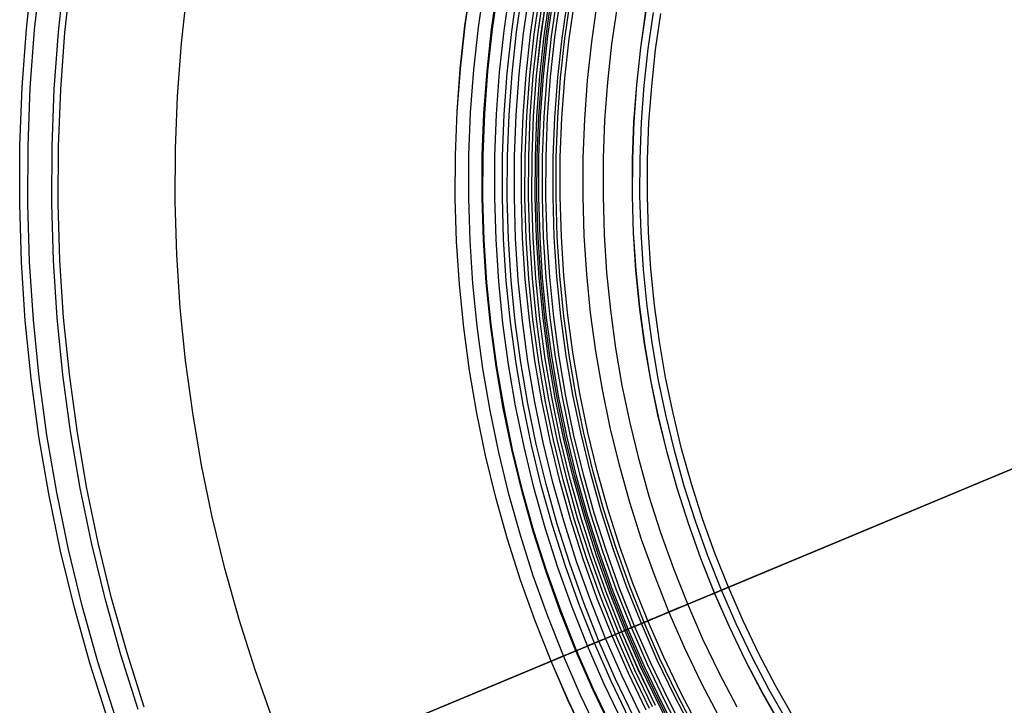
# Model space of a CAD drawing. Units: millimetres. Extents: x -122 to 155, y -135 to 142.
# Drawn here: x -122 to -41, y -40 to 17 of the extents above; entities that cross this region are included whole.
import ezdxf

# ---------------------------------------------------------------- set-up
doc = ezdxf.new("R2010")
doc.units = ezdxf.units.MM
doc.header["$MEASUREMENT"] = 0
doc.layers.add('Default', color=7, linetype='Continuous', true_color=0x000000)

msp = doc.modelspace()

# ---------------------------------------------------------------- linework, layer by layer
at = {"layer": 'Default'}
for p, q in [((-121.199, 15.916, -3.056), (-120.68, 20.694, -3.056)), ((-120.533, 15.855, 11.852), (-120.015, 20.61, 11.852)), ((-118.569, 15.676, -1.635), (-118.059, 20.362, -1.635)), ((-118.039, 15.628, 10.199), (-117.531, 20.296, 10.199)), ((-85.086, 16.194, -7.711), (-84.578, 19.718, -7.711)), ((-85.08, 16.194, -10.711), (-84.572, 19.717, -10.711)), ((-83.984, 16.055, -7.657), (-83.481, 19.541, -7.657)), ((-108.441, 14.752, -7.711), (-107.97, 19.087, -7.711)), ((-108.441, 14.752, -10.711), (-107.97, 19.087, -10.711)), ((-82.888, 15.917, -7.52), (-82.391, 19.364, -7.52)), ((-82.821, 15.908, -10.543), (-82.325, 19.353, -10.543)), ((-81.856, 15.786, -7.322), (-81.364, 19.198, -7.322)), ((-81.237, 15.708, -10.256), (-80.748, 19.098, -10.256)), ((-80.838, 15.657, -7.058), (-80.351, 19.034, -7.058)), ((-80.256, 15.584, -6.879), (-79.772, 18.94, -6.879)), ((-79.68, 15.511, -6.683), (-79.199, 18.848, -6.683)), ((-79.386, 15.474, -6.574), (-78.907, 18.8, -6.574)), ((-79.095, 15.437, -6.46), (-78.617, 18.753, -6.46)), ((-78.826, 15.403, -9.56), (-78.35, 18.71, -9.56)), ((-78.822, 15.403, -6.346), (-78.346, 18.71, -6.346)), ((-78.554, 15.369, -6.222), (-78.079, 18.666, -6.222)), ((-78.404, 15.35, -6.145), (-77.93, 18.642, -6.145)), ((-78.259, 15.331, -6.059), (-77.785, 18.619, -6.059)), ((-77.968, 15.295, -5.882), (-77.496, 18.572, -5.882)), ((-77.681, 15.258, -5.699), (-77.21, 18.526, -5.699)), ((-77.088, 15.183, -5.295), (-76.62, 18.43, -5.295)), ((-76.851, 15.154, -8.705), (-76.385, 18.392, -8.705)), ((-76.513, 15.111, -4.865), (-76.048, 18.338, -4.865)), ((-74.64, 14.874, -3.176), (-74.185, 18.036, -3.176)), ((-72.982, 14.664, -1.271), (-72.535, 17.769, -1.271)), ((-70.612, 14.365, -3.086), (-70.176, 17.387, -3.086)), ((-70.612, 14.365, -3.086), (-70.176, 17.387, -3.086)), ((-70.598, 14.363, -3.068), (-70.163, 17.385, -3.068)), ((-69.997, 14.287, -3.086), (-69.564, 17.288, -3.086)), ((-69.382, 14.209, -3.086), (-68.952, 17.189, -3.086)), ((-121.553, 11.124, -3.056), (-121.199, 15.916, -3.056)), ((-120.885, 11.086, 11.852), (-120.533, 15.855, 11.852)), ((-118.916, 10.975, -1.635), (-118.569, 15.676, -1.635)), ((-118.385, 10.945, 10.199), (-118.039, 15.628, 10.199)), ((-85.471, 12.655, -7.711), (-85.086, 16.194, -7.711)), ((-85.465, 12.655, -10.711), (-85.08, 16.194, -10.711)), ((-84.364, 12.554, -7.657), (-83.984, 16.055, -7.657)), ((-83.265, 12.454, -7.52), (-82.888, 15.917, -7.52)), ((-83.197, 12.448, -10.543), (-82.821, 15.908, -10.543)), ((-82.229, 12.359, -7.322), (-81.856, 15.786, -7.322)), ((-81.607, 12.302, -10.256), (-81.237, 15.708, -10.256)), ((-81.207, 12.266, -7.058), (-80.838, 15.657, -7.058)), ((-80.623, 12.213, -6.879), (-80.256, 15.584, -6.879)), ((-80.044, 12.16, -6.683), (-79.68, 15.511, -6.683)), ((-79.75, 12.133, -6.574), (-79.386, 15.474, -6.574)), ((-79.457, 12.106, -6.46), (-79.095, 15.437, -6.46)), ((-108.762, 10.403, -7.711), (-108.441, 14.752, -7.711)), ((-108.762, 10.403, -10.711), (-108.441, 14.752, -10.711)), ((-79.188, 12.082, -9.56), (-78.826, 15.403, -9.56)), ((-79.184, 12.081, -6.346), (-78.822, 15.403, -6.346)), ((-78.914, 12.057, -6.222), (-78.554, 15.369, -6.222)), ((-78.764, 12.043, -6.145), (-78.404, 15.35, -6.145)), ((-78.618, 12.03, -6.059), (-78.259, 15.331, -6.059)), ((-78.326, 12.003, -5.882), (-77.968, 15.295, -5.882)), ((-78.038, 11.977, -5.699), (-77.681, 15.258, -5.699)), ((-77.443, 11.922, -5.295), (-77.088, 15.183, -5.295)), ((-77.205, 11.901, -8.705), (-76.851, 15.154, -8.705)), ((-76.866, 11.87, -4.865), (-76.513, 15.111, -4.865)), ((-74.986, 11.698, -3.176), (-74.64, 14.874, -3.176)), ((-73.321, 11.546, -1.271), (-72.982, 14.664, -1.271)), ((-70.942, 11.329, -3.086), (-70.612, 14.365, -3.086)), ((-70.942, 11.329, -3.086), (-70.612, 14.365, -3.086)), ((-70.928, 11.328, -3.068), (-70.598, 14.363, -3.068)), ((-70.325, 11.273, -3.086), (-69.997, 14.287, -3.086)), ((-69.707, 11.216, -3.086), (-69.382, 14.209, -3.086)), ((-85.733, 9.105, -7.711), (-85.471, 12.655, -7.711)), ((-85.727, 9.104, -10.711), (-85.465, 12.655, -10.711)), ((-84.624, 9.042, -7.657), (-84.364, 12.554, -7.657)), ((-83.521, 8.98, -7.52), (-83.265, 12.454, -7.52)), ((-83.454, 8.976, -10.543), (-83.197, 12.448, -10.543)), ((-82.482, 8.921, -7.322), (-82.229, 12.359, -7.322)), ((-81.859, 8.886, -10.256), (-81.607, 12.302, -10.256)), ((-81.458, 8.864, -7.058), (-81.207, 12.266, -7.058)), ((-80.872, 8.831, -6.879), (-80.623, 12.213, -6.879)), ((-80.293, 8.798, -6.683), (-80.044, 12.16, -6.683)), ((-79.997, 8.781, -6.574), (-79.75, 12.133, -6.574)), ((-79.704, 8.765, -6.46), (-79.457, 12.106, -6.46)), ((-79.434, 8.75, -9.56), (-79.188, 12.082, -9.56)), ((-79.43, 8.749, -6.346), (-79.184, 12.081, -6.346)), ((-79.16, 8.734, -6.222), (-78.914, 12.057, -6.222)), ((-79.009, 8.726, -6.145), (-78.764, 12.043, -6.145)), ((-78.863, 8.717, -6.059), (-78.618, 12.03, -6.059)), ((-78.57, 8.701, -5.882), (-78.326, 12.003, -5.882)), ((-78.281, 8.685, -5.699), (-78.038, 11.977, -5.699)), ((-77.684, 8.651, -5.295), (-77.443, 11.922, -5.295)), ((-77.446, 8.637, -8.705), (-77.205, 11.901, -8.705)), ((-77.106, 8.618, -4.865), (-76.866, 11.87, -4.865)), ((-75.221, 8.512, -3.176), (-74.986, 11.698, -3.176)), ((-73.552, 8.418, -1.271), (-73.321, 11.546, -1.271)), ((-121.74, 6.322, -3.056), (-121.553, 11.124, -3.056)), ((-121.071, 6.307, 11.852), (-120.885, 11.086, 11.852)), ((-119.099, 6.265, -1.635), (-118.916, 10.975, -1.635)), ((-118.568, 6.253, 10.199), (-118.385, 10.945, 10.199)), ((-71.167, 8.284, -3.086), (-70.942, 11.329, -3.086)), ((-71.167, 8.284, -3.086), (-70.942, 11.329, -3.086)), ((-71.153, 8.283, -3.068), (-70.928, 11.328, -3.068)), ((-70.548, 8.249, -3.086), (-70.325, 11.273, -3.086)), ((-69.929, 8.214, -3.086), (-69.707, 11.216, -3.086)), ((-108.932, 6.045, -7.711), (-108.762, 10.403, -7.711)), ((-108.932, 6.045, -10.711), (-108.762, 10.403, -10.711)), ((-85.872, 5.547, -7.711), (-85.733, 9.105, -7.711)), ((-85.866, 5.547, -10.711), (-85.727, 9.104, -10.711)), ((-84.761, 5.523, -7.657), (-84.624, 9.042, -7.657)), ((-83.657, 5.499, -7.52), (-83.521, 8.98, -7.52)), ((-83.589, 5.498, -10.543), (-83.454, 8.976, -10.543)), ((-82.617, 5.477, -7.322), (-82.482, 8.921, -7.322)), ((-81.993, 5.463, -10.256), (-81.859, 8.886, -10.256)), ((-81.591, 5.455, -7.058), (-81.458, 8.864, -7.058)), ((-81.004, 5.442, -6.879), (-80.872, 8.831, -6.879)), ((-80.424, 5.429, -6.683), (-80.293, 8.798, -6.683)), ((-80.128, 5.423, -6.574), (-79.997, 8.781, -6.574)), ((-79.834, 5.417, -6.46), (-79.704, 8.765, -6.46)), ((-79.564, 5.411, -9.56), (-79.434, 8.75, -9.56)), ((-79.56, 5.411, -6.346), (-79.43, 8.749, -6.346)), ((-79.289, 5.405, -6.222), (-79.16, 8.734, -6.222)), ((-79.139, 5.402, -6.145), (-79.009, 8.726, -6.145)), ((-78.992, 5.399, -6.059), (-78.863, 8.717, -6.059)), ((-78.699, 5.392, -5.882), (-78.57, 8.701, -5.882)), ((-78.409, 5.386, -5.699), (-78.281, 8.685, -5.699)), ((-77.812, 5.373, -5.295), (-77.684, 8.651, -5.295)), ((-77.573, 5.368, -8.705), (-77.446, 8.637, -8.705)), ((-77.233, 5.361, -4.865), (-77.106, 8.618, -4.865)), ((-75.345, 5.32, -3.176), (-75.221, 8.512, -3.176)), ((-73.674, 5.284, -1.271), (-73.552, 8.418, -1.271)), ((-71.286, 5.232, -3.086), (-71.167, 8.284, -3.086)), ((-71.286, 5.232, -3.086), (-71.167, 8.284, -3.086)), ((-71.272, 5.232, -3.068), (-71.153, 8.283, -3.068)), ((-70.666, 5.219, -3.086), (-70.548, 8.249, -3.086)), ((-70.046, 5.205, -3.086), (-69.929, 8.214, -3.086)), ((-121.761, 1.516, -3.056), (-121.74, 6.322, -3.056)), ((-121.091, 1.525, 11.852), (-121.071, 6.307, 11.852)), ((-119.119, 1.551, -1.635), (-119.099, 6.265, -1.635)), ((-118.588, 1.558, 10.199), (-118.568, 6.253, 10.199)), ((-108.951, 1.684, -7.711), (-108.932, 6.045, -7.711)), ((-108.951, 1.684, -10.711), (-108.932, 6.045, -10.711)), ((-85.887, 1.987, -7.711), (-85.872, 5.547, -7.711)), ((-85.881, 1.987, -10.711), (-85.866, 5.547, -10.711)), ((-84.776, 2.002, -7.657), (-84.761, 5.523, -7.657)), ((-83.672, 2.016, -7.52), (-83.657, 5.499, -7.52)), ((-83.604, 2.017, -10.543), (-83.589, 5.498, -10.543)), ((-82.631, 2.03, -7.322), (-82.617, 5.477, -7.322)), ((-82.007, 2.038, -10.256), (-81.993, 5.463, -10.256)), ((-81.605, 2.043, -7.058), (-81.591, 5.455, -7.058)), ((-81.019, 2.051, -6.879), (-81.004, 5.442, -6.879)), ((-80.438, 2.058, -6.683), (-80.424, 5.429, -6.683)), ((-80.142, 2.062, -6.574), (-80.128, 5.423, -6.574)), ((-79.849, 2.066, -6.46), (-79.834, 5.417, -6.46)), ((-79.578, 2.07, -9.56), (-79.564, 5.411, -9.56)), ((-79.574, 2.07, -6.346), (-79.56, 5.411, -6.346)), ((-79.304, 2.073, -6.222), (-79.289, 5.405, -6.222)), ((-79.153, 2.075, -6.145), (-79.139, 5.402, -6.145)), ((-79.006, 2.077, -6.059), (-78.992, 5.399, -6.059)), ((-78.713, 2.081, -5.882), (-78.699, 5.392, -5.882)), ((-78.423, 2.085, -5.699), (-78.409, 5.386, -5.699)), ((-77.826, 2.093, -5.295), (-77.812, 5.373, -5.295)), ((-77.587, 2.096, -8.705), (-77.573, 5.368, -8.705)), ((-77.247, 2.1, -4.865), (-77.233, 5.361, -4.865)), ((-75.359, 2.125, -3.176), (-75.345, 5.32, -3.176)), ((-73.688, 2.147, -1.271), (-73.674, 5.284, -1.271)), ((-71.298, 2.178, -3.086), (-71.286, 5.232, -3.086)), ((-71.298, 2.178, -3.086), (-71.286, 5.232, -3.086)), ((-71.285, 2.179, -3.068), (-71.272, 5.232, -3.068)), ((-70.679, 2.187, -3.086), (-70.666, 5.219, -3.086)), ((-70.059, 2.195, -3.086), (-70.046, 5.205, -3.086)), ((-108.818, -2.674, -7.711), (-108.951, 1.684, -7.711)), ((-108.818, -2.674, -10.711), (-108.951, 1.684, -10.711)), ((-85.778, -1.572, -7.711), (-85.887, 1.987, -7.711)), ((-85.772, -1.571, -10.711), (-85.881, 1.987, -10.711)), ((-84.668, -1.518, -7.657), (-84.776, 2.002, -7.657)), ((-83.566, -1.466, -7.52), (-83.672, 2.016, -7.52)), ((-83.498, -1.462, -10.543), (-83.604, 2.017, -10.543)), ((-82.526, -1.416, -7.322), (-82.631, 2.03, -7.322)), ((-81.903, -1.386, -10.256), (-82.007, 2.038, -10.256)), ((-81.501, -1.367, -7.058), (-81.605, 2.043, -7.058)), ((-80.915, -1.339, -6.879), (-81.019, 2.051, -6.879)), ((-80.335, -1.311, -6.683), (-80.438, 2.058, -6.683)), ((-80.04, -1.297, -6.574), (-80.142, 2.062, -6.574)), ((-79.746, -1.283, -6.46), (-79.849, 2.066, -6.46)), ((-79.476, -1.27, -9.56), (-79.578, 2.07, -9.56)), ((-79.472, -1.27, -6.346), (-79.574, 2.07, -6.346)), ((-79.202, -1.257, -6.222), (-79.304, 2.073, -6.222)), ((-79.051, -1.25, -6.145), (-79.153, 2.075, -6.145)), ((-78.905, -1.242, -6.059), (-79.006, 2.077, -6.059)), ((-78.612, -1.228, -5.882), (-78.713, 2.081, -5.882)), ((-78.323, -1.215, -5.699), (-78.423, 2.085, -5.699)), ((-77.726, -1.186, -5.295), (-77.826, 2.093, -5.295)), ((-77.488, -1.175, -8.705), (-77.587, 2.096, -8.705)), ((-77.147, -1.158, -4.865), (-77.247, 2.1, -4.865)), ((-75.261, -1.068, -3.176), (-75.359, 2.125, -3.176)), ((-73.592, -0.988, -1.271), (-73.688, 2.147, -1.271)), ((-71.205, -0.874, -3.086), (-71.298, 2.178, -3.086)), ((-71.205, -0.874, -3.086), (-71.298, 2.178, -3.086)), ((-71.192, -0.873, -3.068), (-71.285, 2.179, -3.068)), ((-70.586, -0.844, -3.086), (-70.679, 2.187, -3.086)), ((-69.967, -0.815, -3.086), (-70.059, 2.195, -3.086)), ((-121.614, -3.287, -3.056), (-121.761, 1.516, -3.056)), ((-120.945, -3.255, 11.852), (-121.091, 1.525, 11.852)), ((-118.975, -3.161, -1.635), (-119.119, 1.551, -1.635)), ((-118.444, -3.135, 10.199), (-118.588, 1.558, 10.199)), ((-85.546, -5.124, -7.711), (-85.778, -1.572, -7.711)), ((-85.54, -5.124, -10.711), (-85.772, -1.571, -10.711)), ((-84.439, -5.033, -7.657), (-84.668, -1.518, -7.657)), ((-83.339, -4.941, -7.52), (-83.566, -1.466, -7.52)), ((-83.271, -4.936, -10.543), (-83.498, -1.462, -10.543)), ((-82.302, -4.856, -7.322), (-82.526, -1.416, -7.322)), ((-81.68, -4.804, -10.256), (-81.903, -1.386, -10.256)), ((-81.279, -4.771, -7.058), (-81.501, -1.367, -7.058)), ((-80.694, -4.723, -6.879), (-80.915, -1.339, -6.879)), ((-80.116, -4.675, -6.683), (-80.335, -1.311, -6.683)), ((-79.821, -4.65, -6.574), (-80.04, -1.297, -6.574)), ((-79.528, -4.626, -6.46), (-79.746, -1.283, -6.46)), ((-79.259, -4.604, -9.56), (-79.476, -1.27, -9.56)), ((-79.255, -4.604, -6.346), (-79.472, -1.27, -6.346)), ((-78.985, -4.581, -6.222), (-79.202, -1.257, -6.222)), ((-78.835, -4.569, -6.145), (-79.051, -1.25, -6.145)), ((-78.689, -4.557, -6.059), (-78.905, -1.242, -6.059)), ((-78.397, -4.533, -5.882), (-78.612, -1.228, -5.882)), ((-78.108, -4.509, -5.699), (-78.323, -1.215, -5.699)), ((-77.512, -4.459, -5.295), (-77.726, -1.186, -5.295)), ((-77.275, -4.44, -8.705), (-77.488, -1.175, -8.705)), ((-76.935, -4.412, -4.865), (-77.147, -1.158, -4.865)), ((-75.053, -4.256, -3.176), (-75.261, -1.068, -3.176)), ((-73.388, -4.118, -1.271), (-73.592, -0.988, -1.271)), ((-71.007, -3.921, -3.086), (-71.205, -0.874, -3.086)), ((-71.007, -3.921, -3.086), (-71.205, -0.874, -3.086)), ((-70.993, -3.92, -3.068), (-71.192, -0.873, -3.068)), ((-70.389, -3.87, -3.086), (-70.586, -0.844, -3.086)), ((-69.771, -3.819, -3.086), (-69.967, -0.815, -3.086)), ((-118.668, -7.864, -1.635), (-118.975, -3.161, -1.635)), ((-118.139, -7.821, 10.199), (-118.444, -3.135, 10.199)), ((-108.534, -7.026, -7.711), (-108.818, -2.674, -7.711)), ((-108.534, -7.026, -10.711), (-108.818, -2.674, -10.711)), ((-121.301, -8.082, -3.056), (-121.614, -3.287, -3.056)), ((-120.634, -8.027, 11.852), (-120.945, -3.255, 11.852)), ((-70.702, -6.96, -3.086), (-71.007, -3.921, -3.086)), ((-70.702, -6.96, -3.086), (-71.007, -3.921, -3.086)), ((-70.689, -6.958, -3.068), (-70.993, -3.92, -3.068)), ((-70.086, -6.887, -3.086), (-70.389, -3.87, -3.086)), ((-69.471, -6.815, -3.086), (-69.771, -3.819, -3.086)), ((-81.958, -8.286, -7.322), (-82.302, -4.856, -7.322)), ((-81.338, -8.213, -10.256), (-81.68, -4.804, -10.256)), ((-80.939, -8.166, -7.058), (-81.279, -4.771, -7.058)), ((-80.356, -8.097, -6.879), (-80.694, -4.723, -6.879)), ((-79.78, -8.029, -6.683), (-80.116, -4.675, -6.683)), ((-79.486, -7.994, -6.574), (-79.821, -4.65, -6.574)), ((-79.194, -7.96, -6.46), (-79.528, -4.626, -6.46)), ((-78.925, -7.928, -9.56), (-79.259, -4.604, -9.56)), ((-78.921, -7.928, -6.346), (-79.255, -4.604, -6.346)), ((-78.653, -7.896, -6.222), (-78.985, -4.581, -6.222)), ((-78.503, -7.879, -6.145), (-78.835, -4.569, -6.145)), ((-78.357, -7.861, -6.059), (-78.689, -4.557, -6.059)), ((-78.066, -7.827, -5.882), (-78.397, -4.533, -5.882)), ((-77.779, -7.793, -5.699), (-78.108, -4.509, -5.699)), ((-77.185, -7.723, -5.295), (-77.512, -4.459, -5.295)), ((-76.948, -7.696, -8.705), (-77.275, -4.44, -8.705)), ((-76.61, -7.656, -4.865), (-76.935, -4.412, -4.865)), ((-74.735, -7.435, -3.176), (-75.053, -4.256, -3.176)), ((-73.075, -7.239, -1.271), (-73.388, -4.118, -1.271)), ((-85.191, -8.667, -7.711), (-85.546, -5.124, -7.711)), ((-85.185, -8.666, -10.711), (-85.54, -5.124, -10.711)), ((-84.088, -8.537, -7.657), (-84.439, -5.033, -7.657)), ((-82.991, -8.407, -7.52), (-83.339, -4.941, -7.52)), ((-82.924, -8.399, -10.543), (-83.271, -4.936, -10.543)), ((-108.099, -11.365, -7.711), (-108.534, -7.026, -7.711)), ((-108.099, -11.365, -10.711), (-108.534, -7.026, -10.711)), ((-72.654, -10.348, -1.271), (-73.075, -7.239, -1.271)), ((-70.292, -9.986, -3.086), (-70.702, -6.96, -3.086)), ((-70.292, -9.986, -3.086), (-70.702, -6.96, -3.086)), ((-70.279, -9.984, -3.068), (-70.689, -6.958, -3.068)), ((-69.679, -9.892, -3.086), (-70.086, -6.887, -3.086)), ((-69.067, -9.798, -3.086), (-69.471, -6.815, -3.086)), ((-120.822, -12.864, -3.056), (-121.301, -8.082, -3.056)), ((-120.157, -12.785, 11.852), (-120.634, -8.027, 11.852)), ((-118.198, -12.555, -1.635), (-118.668, -7.864, -1.635)), ((-117.67, -12.493, 10.199), (-118.139, -7.821, 10.199)), ((-79.901, -11.457, -6.879), (-80.356, -8.097, -6.879)), ((-79.327, -11.37, -6.683), (-79.78, -8.029, -6.683)), ((-79.035, -11.325, -6.574), (-79.486, -7.994, -6.574)), ((-78.744, -11.28, -6.46), (-79.194, -7.96, -6.46)), ((-78.477, -11.239, -9.56), (-78.925, -7.928, -9.56)), ((-78.473, -11.239, -6.346), (-78.921, -7.928, -6.346)), ((-78.206, -11.198, -6.222), (-78.653, -7.896, -6.222)), ((-78.056, -11.175, -6.145), (-78.503, -7.879, -6.145)), ((-77.912, -11.153, -6.059), (-78.357, -7.861, -6.059)), ((-77.622, -11.108, -5.882), (-78.066, -7.827, -5.882)), ((-77.336, -11.065, -5.699), (-77.779, -7.793, -5.699)), ((-76.745, -10.974, -5.295), (-77.185, -7.723, -5.295)), ((-76.509, -10.938, -8.705), (-76.948, -7.696, -8.705)), ((-76.172, -10.886, -4.865), (-76.61, -7.656, -4.865)), ((-74.306, -10.601, -3.176), (-74.735, -7.435, -3.176)), ((-84.713, -12.194, -7.711), (-85.191, -8.667, -7.711)), ((-84.708, -12.194, -10.711), (-85.185, -8.666, -10.711)), ((-83.615, -12.026, -7.657), (-84.088, -8.537, -7.657)), ((-82.524, -11.859, -7.52), (-82.991, -8.407, -7.52)), ((-82.457, -11.849, -10.543), (-82.924, -8.399, -10.543)), ((-81.495, -11.702, -7.322), (-81.958, -8.286, -7.322)), ((-80.878, -11.607, -10.256), (-81.338, -8.213, -10.256)), ((-80.481, -11.546, -7.058), (-80.939, -8.166, -7.058)), ((-63.389, -30.041, -3.086), (-12.369, -8.772, 72.35)), ((-64.533, -30.518, -3.086), (-13.114, -9.083, 72.941)), ((-72.125, -13.439, -1.271), (-72.654, -10.348, -1.271)), ((-69.777, -12.996, -3.086), (-70.292, -9.986, -3.086)), ((-69.777, -12.996, -3.086), (-70.292, -9.986, -3.086)), ((-69.764, -12.993, -3.068), (-70.279, -9.984, -3.068)), ((-69.168, -12.881, -3.086), (-69.679, -9.892, -3.086)), ((-68.559, -12.766, -3.086), (-69.067, -9.798, -3.086)), ((-15.347, -10.014, 74.714), (-66.738, -31.437, -1.271)), ((-78.468, -14.637, -6.574), (-79.035, -11.325, -6.574)), ((-78.18, -14.583, -6.46), (-78.744, -11.28, -6.46)), ((-77.914, -14.533, -9.56), (-78.477, -11.239, -9.56)), ((-77.91, -14.532, -6.346), (-78.473, -11.239, -6.346)), ((-77.644, -14.482, -6.222), (-78.206, -11.198, -6.222)), ((-77.496, -14.454, -6.145), (-78.056, -11.175, -6.145)), ((-77.352, -14.427, -6.059), (-77.912, -11.153, -6.059)), ((-77.064, -14.372, -5.882), (-77.622, -11.108, -5.882)), ((-76.779, -14.318, -5.699), (-77.336, -11.065, -5.699)), ((-76.192, -14.207, -5.295), (-76.745, -10.974, -5.295)), ((-75.958, -14.163, -8.705), (-76.509, -10.938, -8.705)), ((-75.623, -14.1, -4.865), (-76.172, -10.886, -4.865)), ((-73.768, -13.75, -3.176), (-74.306, -10.601, -3.176)), ((-107.513, -15.686, -7.711), (-108.099, -11.365, -7.711)), ((-107.513, -15.686, -10.711), (-108.099, -11.365, -10.711)), ((-83.022, -15.498, -7.657), (-83.615, -12.026, -7.657)), ((-81.937, -15.293, -7.52), (-82.524, -11.859, -7.52)), ((-81.87, -15.28, -10.543), (-82.457, -11.849, -10.543)), ((-80.914, -15.099, -7.322), (-81.495, -11.702, -7.322)), ((-80.301, -14.984, -10.256), (-80.878, -11.607, -10.256)), ((-79.906, -14.909, -7.058), (-80.481, -11.546, -7.058)), ((-79.33, -14.8, -6.879), (-79.901, -11.457, -6.879)), ((-78.759, -14.692, -6.683), (-79.327, -11.37, -6.683)), ((-120.177, -17.626, -3.056), (-120.822, -12.864, -3.056)), ((-119.515, -17.524, 11.852), (-120.157, -12.785, 11.852)), ((-117.566, -17.226, -1.635), (-118.198, -12.555, -1.635)), ((-117.04, -17.145, 10.199), (-117.67, -12.493, 10.199)), ((-84.113, -15.704, -7.711), (-84.713, -12.194, -7.711)), ((-84.108, -15.703, -10.711), (-84.708, -12.194, -10.711)), ((-68.554, -15.85, -3.086), (-69.168, -12.881, -3.086)), ((-67.949, -15.714, -3.086), (-68.559, -12.766, -3.086)), ((-73.12, -16.878, -3.176), (-73.768, -13.75, -3.176)), ((-71.49, -16.511, -1.271), (-72.125, -13.439, -1.271)), ((-69.159, -15.986, -3.086), (-69.777, -12.996, -3.086)), ((-69.159, -15.986, -3.086), (-69.777, -12.996, -3.086)), ((-69.146, -15.983, -3.068), (-69.764, -12.993, -3.068)), ((-77.501, -17.864, -6.46), (-78.18, -14.583, -6.46)), ((-77.237, -17.805, -9.56), (-77.914, -14.533, -9.56)), ((-77.233, -17.804, -6.346), (-77.91, -14.532, -6.346)), ((-76.969, -17.744, -6.222), (-77.644, -14.482, -6.222)), ((-76.822, -17.711, -6.145), (-77.496, -14.454, -6.145)), ((-76.679, -17.679, -6.059), (-77.352, -14.427, -6.059)), ((-76.393, -17.615, -5.882), (-77.064, -14.372, -5.882)), ((-76.11, -17.551, -5.699), (-76.779, -14.318, -5.699)), ((-75.527, -17.42, -5.295), (-76.192, -14.207, -5.295)), ((-75.295, -17.367, -8.705), (-75.958, -14.163, -8.705)), ((-74.962, -17.293, -4.865), (-75.623, -14.1, -4.865)), ((-81.231, -18.704, -7.52), (-81.937, -15.293, -7.52)), ((-81.165, -18.689, -10.543), (-81.87, -15.28, -10.543)), ((-80.216, -18.475, -7.322), (-80.914, -15.099, -7.322)), ((-79.607, -18.338, -10.256), (-80.301, -14.984, -10.256)), ((-79.215, -18.25, -7.058), (-79.906, -14.909, -7.058)), ((-78.642, -18.121, -6.879), (-79.33, -14.8, -6.879)), ((-78.076, -17.993, -6.683), (-78.759, -14.692, -6.683)), ((-77.787, -17.928, -6.574), (-78.468, -14.637, -6.574)), ((-106.779, -19.985, -7.711), (-107.513, -15.686, -7.711)), ((-106.779, -19.985, -10.711), (-107.513, -15.686, -10.711)), ((-83.392, -19.19, -7.711), (-84.113, -15.704, -7.711)), ((-83.386, -19.189, -10.711), (-84.108, -15.703, -10.711)), ((-82.308, -18.946, -7.657), (-83.022, -15.498, -7.657)), ((-68.436, -18.953, -3.086), (-69.159, -15.986, -3.086)), ((-68.436, -18.953, -3.086), (-69.159, -15.986, -3.086)), ((-68.424, -18.95, -3.068), (-69.146, -15.983, -3.068)), ((-67.837, -18.796, -3.086), (-68.554, -15.85, -3.086)), ((-67.237, -18.639, -3.086), (-67.949, -15.714, -3.086)), ((-72.365, -19.982, -3.176), (-73.12, -16.878, -3.176)), ((-70.748, -19.559, -1.271), (-71.49, -16.511, -1.271)), ((-119.367, -22.363, -3.056), (-120.177, -17.626, -3.056)), ((-118.709, -22.238, 11.852), (-119.515, -17.524, 11.852)), ((-116.771, -21.872, -1.635), (-117.566, -17.226, -1.635)), ((-116.249, -21.774, 10.199), (-117.04, -17.145, 10.199)), ((-108.185, -48.715, 10.199), (-33.932, -17.761, 132.067)), ((-76.447, -21.051, -9.56), (-77.237, -17.805, -9.56)), ((-76.443, -21.05, -6.346), (-77.233, -17.804, -6.346)), ((-76.181, -20.981, -6.222), (-76.969, -17.744, -6.222)), ((-76.035, -20.943, -6.145), (-76.822, -17.711, -6.145)), ((-75.893, -20.906, -6.059), (-76.679, -17.679, -6.059)), ((-75.61, -20.832, -5.882), (-76.393, -17.615, -5.882)), ((-75.33, -20.758, -5.699), (-76.11, -17.551, -5.699)), ((-74.751, -20.607, -5.295), (-75.527, -17.42, -5.295)), ((-74.521, -20.547, -8.705), (-75.295, -17.367, -8.705)), ((-74.191, -20.46, -4.865), (-74.962, -17.293, -4.865)), ((-79.4, -21.824, -7.322), (-80.216, -18.475, -7.322)), ((-78.797, -21.666, -10.256), (-79.607, -18.338, -10.256)), ((-78.408, -21.564, -7.058), (-79.215, -18.25, -7.058)), ((-77.84, -21.416, -6.879), (-78.642, -18.121, -6.879)), ((-77.279, -21.269, -6.683), (-78.076, -17.993, -6.683)), ((-76.993, -21.194, -6.574), (-77.787, -17.928, -6.574)), ((-76.708, -21.119, -6.46), (-77.501, -17.864, -6.46)), ((-66.424, -21.538, -3.086), (-67.237, -18.639, -3.086)), ((-36.243, -18.725, 133.72), (-110.496, -49.679, 11.852)), ((-82.55, -22.649, -7.711), (-83.392, -19.19, -7.711)), ((-82.544, -22.648, -10.711), (-83.386, -19.189, -10.711)), ((-81.475, -22.368, -7.657), (-82.308, -18.946, -7.657)), ((-80.407, -22.088, -7.52), (-81.231, -18.704, -7.52)), ((-80.342, -22.071, -10.543), (-81.165, -18.689, -10.543)), ((-67.612, -21.894, -3.086), (-68.436, -18.953, -3.086)), ((-67.612, -21.894, -3.086), (-68.436, -18.953, -3.086)), ((-67.599, -21.89, -3.068), (-68.424, -18.95, -3.068)), ((-67.018, -21.716, -3.086), (-67.837, -18.796, -3.086)), ((-105.895, -24.255, -7.711), (-106.779, -19.985, -7.711)), ((-105.895, -24.255, -10.711), (-106.779, -19.985, -10.711)), ((-71.502, -23.058, -3.176), (-72.365, -19.982, -3.176)), ((-69.901, -22.579, -1.271), (-70.748, -19.559, -1.271)), ((-75.544, -24.268, -9.56), (-76.447, -21.051, -9.56)), ((-75.54, -24.267, -6.346), (-76.443, -21.05, -6.346)), ((-75.281, -24.189, -6.222), (-76.181, -20.981, -6.222)), ((-75.137, -24.146, -6.145), (-76.035, -20.943, -6.145)), ((-74.996, -24.104, -6.059), (-75.893, -20.906, -6.059)), ((-74.716, -24.02, -5.882), (-75.61, -20.832, -5.882)), ((-74.438, -23.937, -5.699), (-75.33, -20.758, -5.699)), ((-73.866, -23.765, -5.295), (-74.751, -20.607, -5.295)), ((-73.637, -23.697, -8.705), (-74.521, -20.547, -8.705)), ((-73.311, -23.599, -4.865), (-74.191, -20.46, -4.865)), ((-115.816, -26.488, -1.635), (-116.771, -21.872, -1.635)), ((-115.297, -26.372, 10.199), (-116.249, -21.774, 10.199)), ((-78.469, -25.143, -7.322), (-79.4, -21.824, -7.322)), ((-77.872, -24.965, -10.256), (-78.797, -21.666, -10.256)), ((-77.486, -24.849, -7.058), (-78.408, -21.564, -7.058)), ((-76.925, -24.681, -6.879), (-77.84, -21.416, -6.879)), ((-76.368, -24.515, -6.683), (-77.279, -21.269, -6.683)), ((-76.085, -24.43, -6.574), (-76.993, -21.194, -6.574)), ((-75.804, -24.346, -6.46), (-76.708, -21.119, -6.46)), ((-66.685, -24.803, -3.086), (-67.612, -21.894, -3.086)), ((-66.685, -24.803, -3.086), (-67.612, -21.894, -3.086)), ((-66.673, -24.799, -3.068), (-67.599, -21.89, -3.068)), ((-66.098, -24.605, -3.086), (-67.018, -21.716, -3.086)), ((-65.511, -24.407, -3.086), (-66.424, -21.538, -3.086)), ((-118.393, -27.068, -3.056), (-119.367, -22.363, -3.056)), ((-117.74, -26.921, 11.852), (-118.709, -22.238, 11.852)), ((-81.589, -26.077, -7.711), (-82.55, -22.649, -7.711)), ((-81.583, -26.075, -10.711), (-82.544, -22.648, -10.711)), ((-80.524, -25.758, -7.657), (-81.475, -22.368, -7.657)), ((-79.467, -25.442, -7.52), (-80.407, -22.088, -7.52)), ((-79.402, -25.422, -10.543), (-80.342, -22.071, -10.543)), ((-68.949, -25.568, -1.271), (-69.901, -22.579, -1.271)), ((-70.533, -26.102, -3.176), (-71.502, -23.058, -3.176)), ((-104.864, -28.492, -7.711), (-105.895, -24.255, -7.711)), ((-104.864, -28.492, -10.711), (-105.895, -24.255, -10.711)), ((-74.531, -27.452, -9.56), (-75.544, -24.268, -9.56)), ((-74.527, -27.45, -6.346), (-75.54, -24.267, -6.346)), ((-74.271, -27.364, -6.222), (-75.281, -24.189, -6.222)), ((-74.128, -27.316, -6.145), (-75.137, -24.146, -6.145)), ((-73.989, -27.269, -6.059), (-74.996, -24.104, -6.059)), ((-73.711, -27.175, -5.882), (-74.716, -24.02, -5.882)), ((-73.437, -27.082, -5.699), (-74.438, -23.937, -5.699)), ((-72.871, -26.891, -5.295), (-73.866, -23.765, -5.295)), ((-72.645, -26.815, -8.705), (-73.637, -23.697, -8.705)), ((-72.322, -26.706, -4.865), (-73.311, -23.599, -4.865)), ((-76.833, -28.229, -10.256), (-77.872, -24.965, -10.256)), ((-76.452, -28.1, -7.058), (-77.486, -24.849, -7.058)), ((-75.896, -27.912, -6.879), (-76.925, -24.681, -6.879)), ((-75.346, -27.727, -6.683), (-76.368, -24.515, -6.683)), ((-75.065, -27.632, -6.574), (-76.085, -24.43, -6.574)), ((-74.787, -27.538, -6.46), (-75.804, -24.346, -6.46)), ((-65.659, -27.679, -3.086), (-66.685, -24.803, -3.086)), ((-65.659, -27.679, -3.086), (-66.685, -24.803, -3.086)), ((-65.646, -27.675, -3.068), (-66.673, -24.799, -3.068)), ((-65.079, -27.461, -3.086), (-66.098, -24.605, -3.086)), ((-64.499, -27.242, -3.086), (-65.511, -24.407, -3.086)), ((-79.456, -29.114, -7.657), (-80.524, -25.758, -7.657)), ((-78.41, -28.761, -7.52), (-79.467, -25.442, -7.52)), ((-78.346, -28.739, -10.543), (-79.402, -25.422, -10.543)), ((-77.424, -28.428, -7.322), (-78.469, -25.143, -7.322)), ((-67.895, -28.522, -1.271), (-68.949, -25.568, -1.271)), ((-114.701, -31.068, -1.635), (-115.816, -26.488, -1.635)), ((-114.187, -30.934, 10.199), (-115.297, -26.372, 10.199)), ((-80.509, -29.47, -7.711), (-81.589, -26.077, -7.711)), ((-80.503, -29.468, -10.711), (-81.583, -26.075, -10.711)), ((-71.226, -29.776, -4.865), (-72.322, -26.706, -4.865)), ((-69.459, -29.111, -3.176), (-70.533, -26.102, -3.176)), ((-117.257, -31.738, -3.056), (-118.393, -27.068, -3.056)), ((-116.609, -31.568, 11.852), (-117.74, -26.921, 11.852)), ((-73.661, -30.694, -6.46), (-74.787, -27.538, -6.46)), ((-73.407, -30.598, -9.56), (-74.531, -27.452, -9.56)), ((-73.404, -30.597, -6.346), (-74.527, -27.45, -6.346)), ((-73.151, -30.502, -6.222), (-74.271, -27.364, -6.222)), ((-73.009, -30.448, -6.145), (-74.128, -27.316, -6.145)), ((-72.872, -30.397, -6.059), (-73.989, -27.269, -6.059)), ((-72.598, -30.293, -5.882), (-73.711, -27.175, -5.882)), ((-72.327, -30.191, -5.699), (-73.437, -27.082, -5.699)), ((-71.768, -29.981, -5.295), (-72.871, -26.891, -5.295)), ((-71.544, -29.897, -8.705), (-72.645, -26.815, -8.705)), ((-63.961, -30.28, -3.086), (-65.079, -27.461, -3.086)), ((-63.389, -30.041, -3.086), (-64.499, -27.242, -3.086)), ((-75.681, -31.455, -10.256), (-76.833, -28.229, -10.256)), ((-75.304, -31.313, -7.058), (-76.452, -28.1, -7.058)), ((-74.756, -31.106, -6.879), (-75.896, -27.912, -6.879)), ((-74.212, -30.902, -6.683), (-75.346, -27.727, -6.683)), ((-73.936, -30.797, -6.574), (-75.065, -27.632, -6.574)), ((-64.533, -30.518, -3.086), (-65.659, -27.679, -3.086)), ((-64.533, -30.518, -3.086), (-65.659, -27.679, -3.086)), ((-64.52, -30.513, -3.068), (-65.646, -27.675, -3.068)), ((-103.686, -32.691, -7.711), (-104.864, -28.492, -7.711)), ((-103.686, -32.691, -10.711), (-104.864, -28.492, -10.711)), ((-78.272, -32.431, -7.657), (-79.456, -29.114, -7.657)), ((-77.239, -32.042, -7.52), (-78.41, -28.761, -7.52)), ((-77.175, -32.018, -10.543), (-78.346, -28.739, -10.543)), ((-76.265, -31.675, -7.322), (-77.424, -28.428, -7.322)), ((-68.281, -32.081, -3.176), (-69.459, -29.111, -3.176)), ((-66.738, -31.437, -1.271), (-67.895, -28.522, -1.271)), ((-79.312, -32.822, -7.711), (-80.509, -29.47, -7.711)), ((-79.306, -32.82, -10.711), (-80.503, -29.468, -10.711)), ((-70.558, -33.03, -5.295), (-71.768, -29.981, -5.295)), ((-70.338, -32.938, -8.705), (-71.544, -29.897, -8.705)), ((-70.024, -32.807, -4.865), (-71.226, -29.776, -4.865)), ((-72.696, -33.921, -6.574), (-73.936, -30.797, -6.574)), ((-72.425, -33.808, -6.46), (-73.661, -30.694, -6.46)), ((-72.176, -33.704, -9.56), (-73.407, -30.598, -9.56)), ((-72.172, -33.703, -6.346), (-73.404, -30.597, -6.346)), ((-71.922, -33.598, -6.222), (-73.151, -30.502, -6.222)), ((-71.783, -33.54, -6.145), (-73.009, -30.448, -6.145)), ((-71.648, -33.484, -6.059), (-72.872, -30.397, -6.059)), ((-71.377, -33.371, -5.882), (-72.598, -30.293, -5.882)), ((-71.11, -33.26, -5.699), (-72.327, -30.191, -5.699)), ((-65.449, -30.9, -4.28), (-64.995, -30.711, -3.704)), ((-64.995, -30.711, -3.704), (-64.533, -30.518, -3.086)), ((-64.533, -30.518, -3.086), (-63.389, -30.041, -3.086)), ((-63.309, -33.316, -3.086), (-64.533, -30.518, -3.086)), ((-63.309, -33.316, -3.086), (-64.533, -30.518, -3.086)), ((-63.297, -33.31, -3.068), (-64.52, -30.513, -3.068)), ((-62.746, -33.058, -3.086), (-63.961, -30.28, -3.086)), ((-62.182, -32.799, -3.086), (-63.389, -30.041, -3.086)), ((-115.317, -36.173, 11.852), (-116.609, -31.568, 11.852)), ((-113.428, -35.607, -1.635), (-114.701, -31.068, -1.635)), ((-112.919, -35.455, 10.199), (-114.187, -30.934, 10.199)), ((-74.418, -34.639, -10.256), (-75.681, -31.455, -10.256)), ((-74.047, -34.484, -7.058), (-75.304, -31.313, -7.058)), ((-73.505, -34.258, -6.879), (-74.756, -31.106, -6.879)), ((-72.969, -34.035, -6.683), (-74.212, -30.902, -6.683)), ((-67.571, -31.785, -6.565), (-67.172, -31.618, -6.182)), ((-67.106, -31.591, -1.764), (-67.486, -31.749, -2.246)), ((-67.172, -31.618, -6.182), (-66.758, -31.446, -5.763)), ((-66.738, -31.437, -1.271), (-67.106, -31.591, -1.764)), ((-66.758, -31.446, -5.763), (-66.332, -31.268, -5.307)), ((-65.481, -34.311, -1.271), (-66.738, -31.437, -1.271)), ((-66.332, -31.268, -5.307), (-65.896, -31.086, -4.813)), ((-65.896, -31.086, -4.813), (-65.449, -30.9, -4.28)), ((-115.959, -36.365, -3.056), (-117.257, -31.738, -3.056)), ((-76.973, -35.704, -7.657), (-78.272, -32.431, -7.657)), ((-75.954, -35.279, -7.52), (-77.239, -32.042, -7.52)), ((-75.892, -35.253, -10.543), (-77.175, -32.018, -10.543)), ((-74.994, -34.879, -7.322), (-76.265, -31.675, -7.322)), ((-69.126, -32.433, -4.052), (-69.568, -32.617, -4.467)), ((-69.32, -32.514, -8.014), (-69.008, -32.384, -7.782)), ((-68.697, -32.254, -3.621), (-69.126, -32.433, -4.052)), ((-69.008, -32.384, -7.782), (-68.676, -32.245, -7.522)), ((-68.281, -32.081, -3.176), (-68.697, -32.254, -3.621)), ((-68.676, -32.245, -7.522), (-68.325, -32.099, -7.234)), ((-68.325, -32.099, -7.234), (-67.956, -31.945, -6.916)), ((-67.877, -31.912, -2.717), (-68.281, -32.081, -3.176)), ((-67.001, -35.007, -3.176), (-68.281, -32.081, -3.176)), ((-67.956, -31.945, -6.916), (-67.571, -31.785, -6.565)), ((-67.486, -31.749, -2.246), (-67.877, -31.912, -2.717)), ((-102.363, -36.847, -7.711), (-103.686, -32.691, -7.711)), ((-102.363, -36.847, -10.711), (-103.686, -32.691, -10.711)), ((-77.999, -36.132, -7.711), (-79.312, -32.822, -7.711)), ((-77.994, -36.129, -10.711), (-79.306, -32.82, -10.711)), ((-71.152, -33.277, -9.136), (-70.923, -33.182, -9.028)), ((-70.832, -33.144, -5.5), (-71.11, -33.26, -5.699)), ((-70.923, -33.182, -9.028), (-70.71, -33.093, -8.919)), ((-70.558, -33.03, -5.295), (-70.832, -33.144, -5.5)), ((-70.71, -33.093, -8.919), (-70.514, -33.011, -8.812)), ((-70.289, -32.918, -5.083), (-70.558, -33.03, -5.295)), ((-69.244, -36.035, -5.295), (-70.558, -33.03, -5.295)), ((-70.514, -33.011, -8.812), (-70.423, -32.974, -8.758)), ((-70.423, -32.974, -8.758), (-70.338, -32.938, -8.705)), ((-70.338, -32.938, -8.705), (-69.877, -32.746, -8.404)), ((-69.027, -35.936, -8.705), (-70.338, -32.938, -8.705)), ((-70.024, -32.807, -4.865), (-70.289, -32.918, -5.083)), ((-69.794, -32.711, -4.668), (-70.024, -32.807, -4.865)), ((-68.717, -35.794, -4.865), (-70.024, -32.807, -4.865)), ((-69.877, -32.746, -8.404), (-69.61, -32.635, -8.221)), ((-69.568, -32.617, -4.467), (-69.794, -32.711, -4.668)), ((-69.61, -32.635, -8.221), (-69.32, -32.514, -8.014)), ((-61.435, -35.792, -3.086), (-62.746, -33.058, -3.086)), ((-60.881, -35.514, -3.086), (-62.182, -32.799, -3.086)), ((-72.969, -34.035, -6.683), (-73.505, -34.258, -6.879)), ((-73.281, -34.165, -9.941), (-72.722, -33.932, -9.758)), ((-72.696, -33.921, -6.574), (-72.969, -34.035, -6.683)), ((-71.619, -37.124, -6.683), (-72.969, -34.035, -6.683)), ((-72.722, -33.932, -9.758), (-72.176, -33.704, -9.56)), ((-72.425, -33.808, -6.46), (-72.696, -33.921, -6.574)), ((-71.35, -37, -6.574), (-72.696, -33.921, -6.574)), ((-72.172, -33.703, -6.346), (-72.425, -33.808, -6.46)), ((-71.083, -36.878, -6.46), (-72.425, -33.808, -6.46)), ((-72.176, -33.704, -9.56), (-71.647, -33.484, -9.352)), ((-70.837, -36.765, -9.56), (-72.176, -33.704, -9.56)), ((-72.046, -33.65, -6.286), (-72.172, -33.703, -6.346)), ((-70.833, -36.764, -6.346), (-72.172, -33.703, -6.346)), ((-71.922, -33.598, -6.222), (-72.046, -33.65, -6.286)), ((-71.852, -33.569, -6.184), (-71.922, -33.598, -6.222)), ((-70.587, -36.651, -6.222), (-71.922, -33.598, -6.222)), ((-71.783, -33.54, -6.145), (-71.852, -33.569, -6.184)), ((-71.715, -33.512, -6.103), (-71.783, -33.54, -6.145)), ((-70.45, -36.588, -6.145), (-71.783, -33.54, -6.145)), ((-71.648, -33.484, -6.059), (-71.715, -33.512, -6.103)), ((-71.11, -33.26, -5.699), (-71.648, -33.484, -6.059)), ((-70.317, -36.527, -6.059), (-71.648, -33.484, -6.059)), ((-71.647, -33.484, -9.352), (-71.394, -33.378, -9.245)), ((-71.394, -33.378, -9.245), (-71.152, -33.277, -9.136)), ((-70.05, -36.405, -5.882), (-71.377, -33.371, -5.882)), ((-69.787, -36.284, -5.699), (-71.11, -33.26, -5.699)), ((-61.989, -36.069, -3.086), (-63.309, -33.316, -3.086)), ((-61.989, -36.069, -3.086), (-63.309, -33.316, -3.086)), ((-61.977, -36.063, -3.068), (-63.297, -33.31, -3.068)), ((-75.153, -34.945, -10.416), (-74.785, -34.792, -10.341)), ((-74.518, -34.681, -7.197), (-74.994, -34.879, -7.322)), ((-74.785, -34.792, -10.341), (-74.418, -34.639, -10.256)), ((-74.047, -34.484, -7.058), (-74.518, -34.681, -7.197)), ((-74.418, -34.639, -10.256), (-73.847, -34.401, -10.108)), ((-73.045, -37.777, -10.256), (-74.418, -34.639, -10.256)), ((-73.505, -34.258, -6.879), (-74.047, -34.484, -7.058)), ((-72.68, -37.61, -7.058), (-74.047, -34.484, -7.058)), ((-73.847, -34.401, -10.108), (-73.281, -34.165, -9.941)), ((-72.146, -37.365, -6.879), (-73.505, -34.258, -6.879)), ((-64.125, -37.14, -1.271), (-65.481, -34.311, -1.271)), ((-111.998, -40.099, -1.635), (-113.428, -35.607, -1.635)), ((-111.495, -39.929, 10.199), (-112.919, -35.455, 10.199)), ((-76.718, -35.598, -7.63), (-76.973, -35.704, -7.657)), ((-76.94, -35.69, -10.665), (-76.415, -35.471, -10.612)), ((-76.463, -35.491, -7.598), (-76.718, -35.598, -7.63)), ((-75.954, -35.279, -7.52), (-76.463, -35.491, -7.598)), ((-76.415, -35.471, -10.612), (-75.892, -35.253, -10.543)), ((-75.473, -35.079, -7.429), (-75.954, -35.279, -7.52)), ((-74.559, -38.471, -7.52), (-75.954, -35.279, -7.52)), ((-75.892, -35.253, -10.543), (-75.522, -35.099, -10.484)), ((-74.497, -38.443, -10.543), (-75.892, -35.253, -10.543)), ((-75.522, -35.099, -10.484), (-75.153, -34.945, -10.416)), ((-74.994, -34.879, -7.322), (-75.473, -35.079, -7.429)), ((-73.612, -38.037, -7.322), (-74.994, -34.879, -7.322)), ((-65.62, -37.888, -3.176), (-67.001, -35.007, -3.176)), ((-59.486, -38.182, -3.086), (-60.881, -35.514, -3.086)), ((-114.501, -40.944, -3.056), (-115.959, -36.365, -3.056)), ((-113.867, -40.73, 11.852), (-115.317, -36.173, 11.852)), ((-99.289, -45.007, -10.711), (-77.994, -36.129, -10.711)), ((-77.999, -36.132, -7.711), (-99.289, -45.007, -7.711)), ((-77.742, -36.025, -7.706), (-77.999, -36.132, -7.711)), ((-76.572, -39.394, -7.711), (-77.999, -36.132, -7.711)), ((-77.994, -36.129, -10.711), (-77.73, -36.02, -10.707)), ((-76.567, -39.391, -10.711), (-77.994, -36.129, -10.711)), ((-77.486, -35.918, -7.696), (-77.742, -36.025, -7.706)), ((-77.73, -36.02, -10.707), (-77.467, -35.91, -10.698)), ((-77.229, -35.811, -7.679), (-77.486, -35.918, -7.696)), ((-77.467, -35.91, -10.698), (-76.94, -35.69, -10.665)), ((-76.973, -35.704, -7.657), (-77.229, -35.811, -7.679)), ((-75.562, -38.931, -7.657), (-76.973, -35.704, -7.657)), ((-68.619, -39.391, -5.882), (-70.05, -36.405, -5.882)), ((-68.36, -39.261, -5.699), (-69.787, -36.284, -5.699)), ((-67.826, -38.993, -5.295), (-69.244, -36.035, -5.295)), ((-67.612, -38.886, -8.705), (-69.027, -35.936, -8.705)), ((-67.308, -38.734, -4.865), (-68.717, -35.794, -4.865)), ((-60.574, -38.776, -3.086), (-61.989, -36.069, -3.086)), ((-60.574, -38.776, -3.086), (-61.989, -36.069, -3.086)), ((-60.562, -38.769, -3.068), (-61.977, -36.063, -3.068)), ((-60.03, -38.479, -3.086), (-61.435, -35.792, -3.086)), ((-100.897, -40.953, -7.711), (-102.363, -36.847, -7.711)), ((-100.897, -40.953, -10.711), (-102.363, -36.847, -10.711)), ((-70.161, -40.163, -6.683), (-71.619, -37.124, -6.683)), ((-69.897, -40.031, -6.574), (-71.35, -37, -6.574)), ((-69.634, -39.899, -6.46), (-71.083, -36.878, -6.46)), ((-69.392, -39.778, -9.56), (-70.837, -36.765, -9.56)), ((-69.389, -39.776, -6.346), (-70.833, -36.764, -6.346)), ((-69.147, -39.655, -6.222), (-70.587, -36.651, -6.222)), ((-69.012, -39.588, -6.145), (-70.45, -36.588, -6.145)), ((-68.881, -39.522, -6.059), (-70.317, -36.527, -6.059)), ((-62.672, -39.919, -1.271), (-64.125, -37.14, -1.271)), ((-72.122, -41.146, -7.322), (-73.612, -38.037, -7.322)), ((-71.565, -40.866, -10.256), (-73.045, -37.777, -10.256)), ((-71.205, -40.686, -7.058), (-72.68, -37.61, -7.058)), ((-70.68, -40.423, -6.879), (-72.146, -37.365, -6.879)), ((-64.139, -40.719, -3.176), (-65.62, -37.888, -3.176)), ((-73.053, -41.612, -7.52), (-74.559, -38.471, -7.52)), ((-72.992, -41.581, -10.543), (-74.497, -38.443, -10.543)), ((-66.096, -41.786, -8.705), (-67.612, -38.886, -8.705)), ((-65.797, -41.623, -4.865), (-67.308, -38.734, -4.865)), ((-59.066, -41.431, -3.086), (-60.574, -38.776, -3.086)), ((-59.066, -41.431, -3.086), (-60.574, -38.776, -3.086)), ((-59.055, -41.424, -3.068), (-60.562, -38.769, -3.068)), ((-58.532, -41.116, -3.086), (-60.03, -38.479, -3.086)), ((-57.999, -40.8, -3.086), (-59.486, -38.182, -3.086)), ((-75.033, -42.604, -7.711), (-76.572, -39.394, -7.711)), ((-75.028, -42.601, -10.711), (-76.567, -39.391, -10.711)), ((-74.04, -42.106, -7.657), (-75.562, -38.931, -7.657)), ((-67.603, -42.608, -6.222), (-69.147, -39.655, -6.222)), ((-67.471, -42.535, -6.145), (-69.012, -39.588, -6.145)), ((-67.342, -42.465, -6.059), (-68.881, -39.522, -6.059)), ((-67.085, -42.325, -5.882), (-68.619, -39.391, -5.882)), ((-66.83, -42.186, -5.699), (-68.36, -39.261, -5.699)), ((-66.306, -41.9, -5.295), (-67.826, -38.993, -5.295))]:
    msp.add_line(p, q, dxfattribs=at)

doc.saveas('drawing.dxf')
